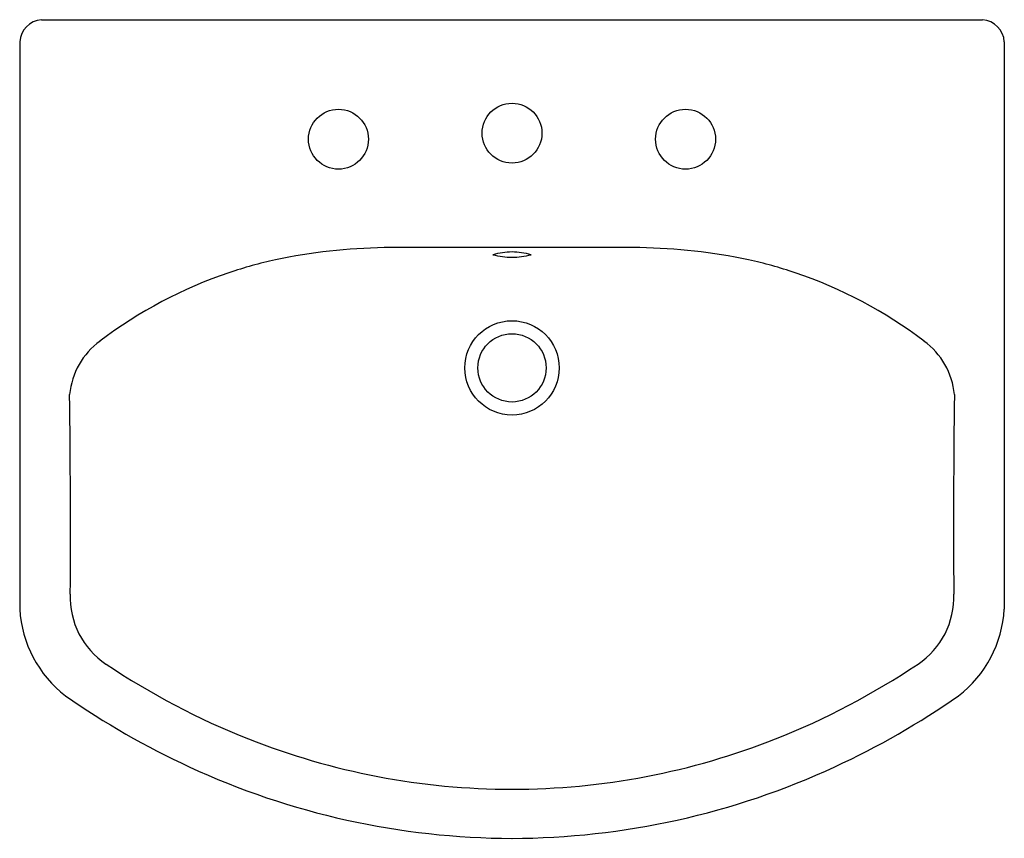
# Model space of a CAD drawing. Units: inches. Extents: x 260.1 to 282.8, y -80.7 to -61.8.
import ezdxf

# ---------------------------------------------------------------- set-up
doc = ezdxf.new("R2010")
doc.units = ezdxf.units.IN
doc.header["$LTSCALE"] = 0.64311
doc.header["$MEASUREMENT"] = 0
doc.header["$PDSIZE"] = 0.3125
doc.layers.get('0').update_dxf_attribs({"color": 255, "linetype": 'CONTINUOUS'})
doc.layers.get('Defpoints').update_dxf_attribs({"linetype": 'CONTINUOUS'})
doc.styles.get("Standard").update_dxf_attribs({"font": 'txt', "width": 0.8})

msp = doc.modelspace()

# ---------------------------------------------------------------- linework, layer by layer
for p, q in [((260.61, -61.851), (282.3, -61.851)), ((260.109, -62.354), (260.109, -75.431)), ((282.801, -62.354), (282.801, -75.431)), ((274.4, -67.1), (268.51, -67.1))]:
    msp.add_line(p, q)
for centre, radius in [((267.455, -64.601), 0.69), ((271.455, -64.461), 0.69), ((275.455, -64.601), 0.69), ((271.455, -69.871), 1.087), ((271.455, -69.871), 0.787)]:
    msp.add_circle(centre, radius)
for centre, radius, start, end in [((260.644, -62.385), 0.536, 93.6722, 176.6275), ((282.266, -62.385), 0.536, 3.3725, 86.3278), ((268.754, -80.654), 13.556, 91.0301, 101.7015), ((274.156, -80.654), 13.556, 78.2985, 88.9699), ((268.253, -77.546), 10.412, 102.4723, 108.599), ((271.519, -69.197), 1.999, 91.8314, 104.5882), ((271.485, -65.402), 1.919, 255.8395, 269.11), ((271.391, -69.197), 1.999, 75.4118, 88.1686), ((271.425, -65.402), 1.919, 270.89, 284.1605), ((274.657, -77.546), 10.412, 71.401, 77.5277), ((268.281, -77.59), 10.463, 108.6675, 127.1682), ((274.629, -77.59), 10.463, 52.8318, 71.3325), ((262.977, -70.646), 1.725, 126.1172, 174.63), ((279.933, -70.646), 1.725, 5.37, 53.8828), ((39.859, -73.505), 221.421, 359.59148, 0.78143), ((503.051, -73.505), 221.421, 179.21857, 180.40852), ((263.122, -75.158), 1.849, 177.6871, 236.3754), ((279.788, -75.158), 1.849, 303.6246, 2.3129), ((262.848, -75.267), 2.743, 183.4303, 232.1529), ((280.062, -75.267), 2.743, 307.8471, 356.5697), ((271.857, -62.108), 17.553, 236.2234, 248.3437), ((271.053, -62.108), 17.553, 291.6563, 303.7766), ((272.032, -61.767), 19.066, 235.2513, 245.1301), ((270.878, -61.767), 19.066, 294.8699, 304.7487), ((271.46, -63.085), 16.498, 248.3716, 269.9819), ((271.45, -63.085), 16.498, 270.0181, 291.6284), ((271.493, -62.931), 17.784, 245.1292, 269.8782), ((271.417, -62.931), 17.784, 270.1218, 294.8708)]:
    msp.add_arc(centre, radius, start, end)
at = {"layer": 'Defpoints'}
msp.add_point((271.455, -64.461), dxfattribs=at)

# ---------------------------------------------------------------- texts
for tag, p, s in [('MODELNUMBER', (271.456, -61.847), 'K-2362T-8V'), ('TRADENAME', (271.456, -61.848), 'CIMARRON'), ('PRODUCT', (271.456, -61.85), 'BATHROOM SINK')]:
    msp.add_attdef(tag, p, s, height=0.001, dxfattribs=at)

doc.saveas('drawing.dxf')
